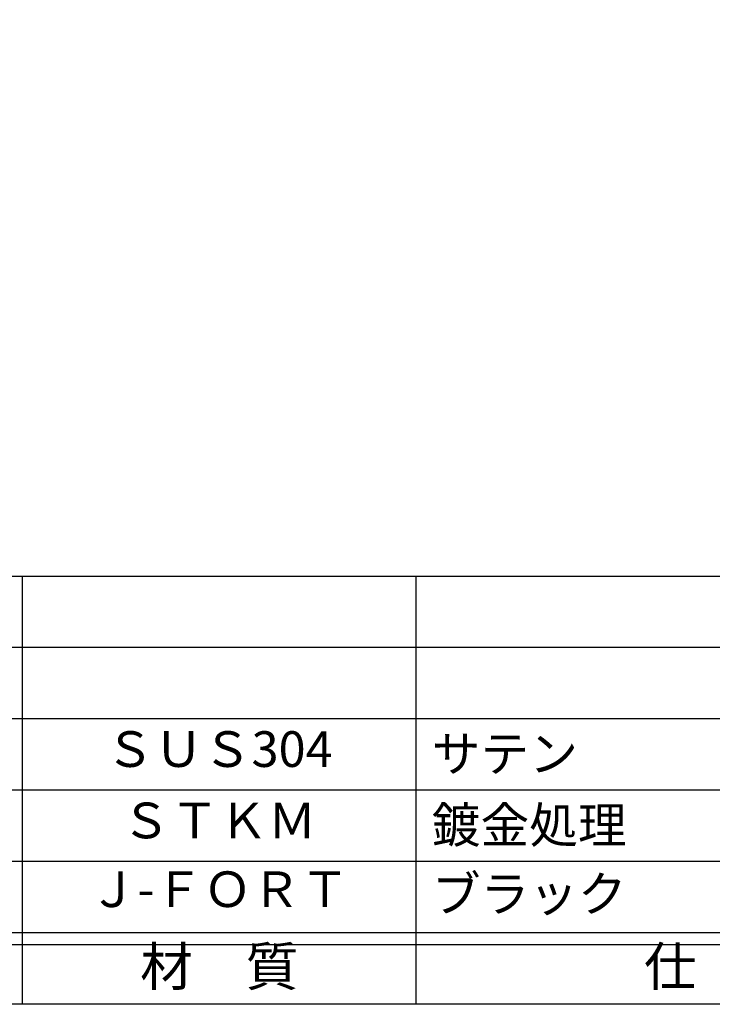
# Model space of a CAD drawing. Units: inches. Extents: x 1039 to 1846, y 111 to 671.
# Drawn here: x 1119 to 1177, y 111 to 194 of the extents above; entities that cross this region are included whole.
import ezdxf
from ezdxf.enums import TextEntityAlignment as Align

# ---------------------------------------------------------------- set-up
doc = ezdxf.new("R2010")
doc.units = ezdxf.units.IN
doc.header["$MEASUREMENT"] = 0
for name, color, linetype in [('図枠', 7, 'Continuous'), ('図枠-文字', 4, 'Continuous'), ('図枠-細線', 251, 'Continuous'), ('図枠-部品名称', 253, 'Continuous')]:
    doc.layers.add(name, color=color, linetype=linetype)
doc.styles.add('STD', font='TXT.shx', dxfattribs={"bigfont": 'bigfont.shx'})

# ---------------------------------------------------------------- blocks, each defined once
blk = doc.blocks.new('A$C337F4ABC')
for p, q in [((51.29, 36.808), (51.29, 0.808)), ((84.356, 36.808), (84.356, 0.808)), ((198.986, 6.808), (-0.514, 6.808))]:
    blk.add_line(p, q)
at = {"layer": '図枠'}
blk.add_lwpolyline([(-0.514, 36.808), (198.986, 36.808), (198.986, 0.808), (-0.514, 0.808)], close=True, dxfattribs=at)
at = {"layer": '図枠-細線'}
for p, q in [((198.986, 30.808), (-0.514, 30.808)), ((198.986, 24.808), (-0.514, 24.808)), ((198.986, 18.808), (-0.514, 18.808)), ((198.986, 12.808), (-0.514, 12.808)), ((198.986, 5.808), (-0.514, 5.808))]:
    blk.add_line(p, q, dxfattribs=at)
at = {"layer": '図枠-文字', "style": 'STD'}
for s, p in [('材\u3000質', (67.847, 3.564)), ('仕\u3000\u3000上', (112.408, 3.564))]:
    blk.add_text(s, height=3.25, dxfattribs=at).set_placement(p, align=Align.MIDDLE)

msp = doc.modelspace()

# ---------------------------------------------------------------- linework, layer by layer
at = {"layer": '図枠'}
msp.add_lwpolyline([(1038.638, 671.415), (1845.638, 671.415), (1845.638, 111.415), (1038.638, 111.415)], close=True, dxfattribs=at)

# ---------------------------------------------------------------- block references
msp.add_blockref('A$C337F4ABC', (1068.151, 110.607), dxfattribs=at)

# ---------------------------------------------------------------- texts
at = {"layer": '図枠-部品名称', "style": 'STD'}
for s, p in [('ＳＵＳ304', (1135.981, 132.482)), ('ＳＴＫＭ', (1135.981, 126.482)), ('Ｊ-ＦＯＲＴ', (1135.981, 120.699))]:
    msp.add_text(s, height=3, dxfattribs=at).set_placement(p, align=Align.MIDDLE)
for s, p in [('サテン', (1153.867, 132.482)), ('鍍金処理', (1153.867, 126.482)), ('ブラック', (1153.867, 120.699))]:
    msp.add_text(s, height=3, dxfattribs=at).set_placement(p, align=Align.MIDDLE_LEFT)

doc.saveas('drawing.dxf')
